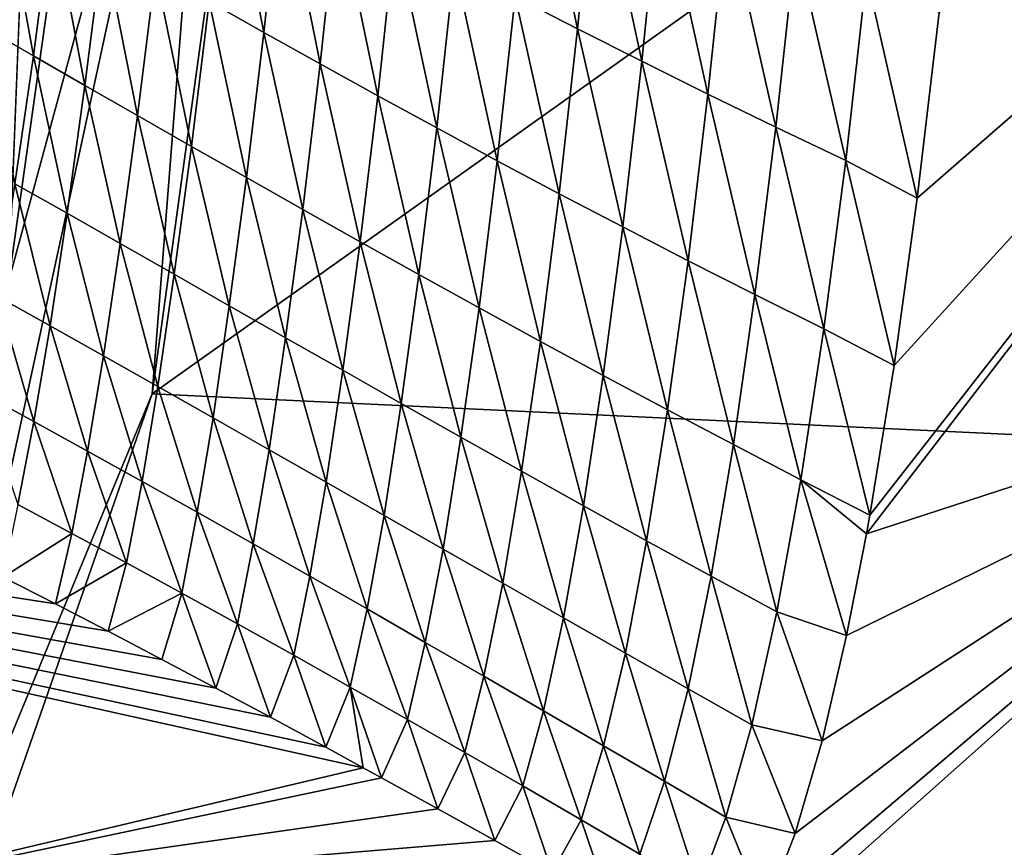
# Model space of a CAD drawing. Units: millimetres. Extents: x -171 to 132, y -219 to 10.
# Drawn here: x -156 to -153, y -98 to -95 of the extents above; entities that cross this region are included whole.
import ezdxf

# ---------------------------------------------------------------- set-up
doc = ezdxf.new("R2010")
doc.units = ezdxf.units.MM
doc.header["$LTSCALE"] = 101.851852
for name, color, linetype in [('213', 7, 'CONTINUOUS'), ('214', 7, 'CONTINUOUS'), ('215', 7, 'CONTINUOUS'), ('218', 7, 'CONTINUOUS'), ('219', 7, 'CONTINUOUS'), ('223', 7, 'CONTINUOUS')]:
    doc.layers.add(name, color=color, linetype=linetype)

msp = doc.modelspace()

# ---------------------------------------------------------------- linework, layer by layer
at = {"layer": '213', "color": 7, "linetype": 'Continuous'}
for points in [[(-155.4665, -95.9853, -14.9969), (-154.3426, -87.8198, -21.5067), (-144.1723, -87.949, -21.4432), (-155.4665, -95.9853, -14.9969)], [(-140.7433, -96.6816, -14.0897), (-155.4665, -95.9853, -14.9969), (-144.1723, -87.949, -21.4432), (-140.7433, -96.6816, -14.0897)], [(-157.0795, -100.6085, -5.6548), (-155.4665, -95.9853, -14.9969), (-140.7433, -96.6816, -14.0897), (-157.0795, -100.6085, -5.6548)], [(-135.5483, -101.11, -2.9489), (-157.0795, -100.6085, -5.6548), (-140.7433, -96.6816, -14.0897), (-135.5483, -101.11, -2.9489)]]:
    msp.add_3dface(points, dxfattribs=at)
at = {"layer": '214', "color": 7, "linetype": 'Continuous'}
for points in [[(-154.835, -66.9995, -21.1441), (-155.9589, -95.5959, -14.7702), (-155.9589, -59.0041, -14.7702), (-154.835, -66.9995, -21.1441)], [(-154.835, -87.6005, -21.1441), (-155.9589, -95.5959, -14.7702), (-154.835, -66.9995, -21.1441), (-154.835, -87.6005, -21.1441)]]:
    msp.add_3dface(points, dxfattribs=at)
at = {"layer": '215', "color": 7, "linetype": 'Continuous'}
for points in [[(-155.978, -96.614, 24.6111), (-160.6488, -95.9578, 38.0649), (-155.799, -96.7057, 24.11), (-155.978, -96.614, 24.6111)], [(-155.799, -96.7057, 24.11), (-160.6488, -95.9578, 38.0649), (-155.6178, -96.7996, 23.6064), (-155.799, -96.7057, 24.11)], [(-155.6178, -96.7996, 23.6064), (-160.6488, -95.9578, 38.0649), (-155.4344, -96.8959, 23.1002), (-155.6178, -96.7996, 23.6064)], [(-155.4344, -96.8959, 23.1002), (-160.6488, -95.9578, 38.0649), (-155.2489, -96.9943, 22.5915), (-155.4344, -96.8959, 23.1002)], [(-155.2489, -96.9943, 22.5915), (-160.6488, -95.9578, 38.0649), (-155.0613, -97.0948, 22.0802), (-155.2489, -96.9943, 22.5915)], [(-155.0613, -97.0948, 22.0802), (-160.6488, -95.9578, 38.0649), (-154.8717, -97.1974, 21.5664), (-155.0613, -97.0948, 22.0802)], [(-154.8717, -97.1974, 21.5664), (-160.6488, -95.9578, 38.0649), (-154.7428, -97.2677, 21.2187), (-154.8717, -97.1974, 21.5664)], [(-154.7428, -97.2677, 21.2187), (-160.6488, -95.9578, 38.0649), (-156.6153, -97.7104, 22.5822), (-154.7428, -97.2677, 21.2187)], [(-154.7428, -97.2677, 21.2187), (-156.6153, -97.7104, 22.5822), (-154.6801, -97.3021, 21.0499), (-154.7428, -97.2677, 21.2187)], [(-154.6801, -97.3021, 21.0499), (-156.6153, -97.7104, 22.5822), (-154.4866, -97.4087, 20.5309), (-154.6801, -97.3021, 21.0499)], [(-154.4866, -97.4087, 20.5309), (-156.6153, -97.7104, 22.5822), (-154.2913, -97.5171, 20.0091), (-154.4866, -97.4087, 20.5309)], [(-154.2913, -97.5171, 20.0091), (-156.6153, -97.7104, 22.5822), (-154.0942, -97.6274, 19.4847), (-154.2913, -97.5171, 20.0091)]]:
    msp.add_3dface(points, dxfattribs=at)
at = {"layer": '218', "color": 7, "linetype": 'Continuous'}
for points in [[(-154.2215, -94.6213, 22.862), (-154.0073, -94.7318, 22.4245), (-154.1607, -94.0034, 23.2067), (-154.2215, -94.6213, 22.862)], [(-154.1607, -94.0034, 23.2067), (-154.0073, -94.7318, 22.4245), (-153.9453, -94.1107, 22.7828), (-154.1607, -94.0034, 23.2067)], [(-155.272, -94.639, 24.8349), (-155.0838, -94.745, 24.3682), (-155.2115, -94.0865, 25.1043), (-155.272, -94.639, 24.8349)], [(-155.2115, -94.0865, 25.1043), (-155.0838, -94.745, 24.3682), (-155.0239, -94.1906, 24.6491), (-155.2115, -94.0865, 25.1043)], [(-154.0073, -94.7318, 22.4245), (-153.7873, -94.8432, 21.991), (-153.9453, -94.1107, 22.7828), (-154.0073, -94.7318, 22.4245)], [(-153.9453, -94.1107, 22.7828), (-153.7873, -94.8432, 21.991), (-153.7236, -94.2188, 22.3633), (-153.9453, -94.1107, 22.7828)], [(-155.0838, -94.745, 24.3682), (-154.8909, -94.8526, 23.9042), (-155.0239, -94.1906, 24.6491), (-155.0838, -94.745, 24.3682)], [(-155.0239, -94.1906, 24.6491), (-154.8909, -94.8526, 23.9042), (-154.8313, -94.296, 24.197), (-155.0239, -94.1906, 24.6491)], [(-156.0476, -94.7258, 26.5142), (-155.8745, -94.8252, 26.0275), (-155.9812, -94.2328, 26.7272), (-156.0476, -94.7258, 26.5142)], [(-155.9812, -94.2328, 26.7272), (-155.8745, -94.8252, 26.0275), (-155.8101, -94.3315, 26.2505), (-155.9812, -94.2328, 26.7272)], [(-153.7873, -94.8432, 21.991), (-153.5606, -94.9564, 21.5618), (-153.7236, -94.2188, 22.3633), (-153.7873, -94.8432, 21.991)], [(-153.7236, -94.2188, 22.3633), (-153.5606, -94.9564, 21.5618), (-153.4949, -94.3284, 21.9486), (-153.7236, -94.2188, 22.3633)], [(-154.8909, -94.8526, 23.9042), (-154.6933, -94.9617, 23.4433), (-154.8313, -94.296, 24.197), (-154.8909, -94.8526, 23.9042)], [(-154.8313, -94.296, 24.197), (-154.6933, -94.9617, 23.4433), (-154.6335, -94.4029, 23.7483), (-154.8313, -94.296, 24.197)], [(-155.8745, -94.8252, 26.0275), (-155.6977, -94.9266, 25.5429), (-155.8101, -94.3315, 26.2505), (-155.8745, -94.8252, 26.0275)], [(-155.8101, -94.3315, 26.2505), (-155.6977, -94.9266, 25.5429), (-155.6351, -94.4321, 25.7762), (-155.8101, -94.3315, 26.2505)], [(-153.5606, -94.9564, 21.5618), (-153.3276, -95.0694, 21.1363), (-153.4949, -94.3284, 21.9486), (-153.5606, -94.9564, 21.5618)], [(-153.4949, -94.3284, 21.9486), (-153.3276, -95.0694, 21.1363), (-153.2592, -94.4378, 21.538), (-153.4949, -94.3284, 21.9486)], [(-154.6933, -94.9617, 23.4433), (-154.4907, -95.0726, 22.9857), (-154.6335, -94.4029, 23.7483), (-154.6933, -94.9617, 23.4433)], [(-154.6335, -94.4029, 23.7483), (-154.4907, -95.0726, 22.9857), (-154.4302, -94.5114, 23.3032), (-154.6335, -94.4029, 23.7483)], [(-155.6977, -94.9266, 25.5429), (-155.517, -95.0301, 25.0604), (-155.6351, -94.4321, 25.7762), (-155.6977, -94.9266, 25.5429)], [(-155.6351, -94.4321, 25.7762), (-155.517, -95.0301, 25.0604), (-155.4557, -94.5346, 25.3043), (-155.6351, -94.4321, 25.7762)], [(-153.3276, -95.0694, 21.1363), (-153.0877, -95.1836, 20.7151), (-153.2592, -94.4378, 21.538), (-153.3276, -95.0694, 21.1363)], [(-153.2592, -94.4378, 21.538), (-153.0877, -95.1836, 20.7151), (-153.0159, -94.5483, 21.1323), (-153.2592, -94.4378, 21.538)], [(-154.4907, -95.0726, 22.9857), (-154.2831, -95.1849, 22.5314), (-154.4302, -94.5114, 23.3032), (-154.4907, -95.0726, 22.9857)], [(-154.4302, -94.5114, 23.3032), (-154.2831, -95.1849, 22.5314), (-154.2215, -94.6213, 22.862), (-154.4302, -94.5114, 23.3032)], [(-155.517, -95.0301, 25.0604), (-155.3324, -95.1356, 24.5803), (-155.4557, -94.5346, 25.3043), (-155.517, -95.0301, 25.0604)], [(-155.4557, -94.5346, 25.3043), (-155.3324, -95.1356, 24.5803), (-155.272, -94.639, 24.8349), (-155.4557, -94.5346, 25.3043)], [(-153.0877, -95.1836, 20.7151), (-152.8428, -95.3134, 20.2885), (-153.0159, -94.5483, 21.1323), (-153.0877, -95.1836, 20.7151)], [(-152.8428, -95.3134, 20.2885), (-152.7671, -94.6761, 20.721), (-153.0159, -94.5483, 21.1323), (-152.8428, -95.3134, 20.2885)], [(-155.3324, -95.1356, 24.5803), (-155.1436, -95.2429, 24.1024), (-155.272, -94.639, 24.8349), (-155.3324, -95.1356, 24.5803)], [(-155.272, -94.639, 24.8349), (-155.1436, -95.2429, 24.1024), (-155.0838, -94.745, 24.3682), (-155.272, -94.639, 24.8349)], [(-154.2831, -95.1849, 22.5314), (-154.0704, -95.2981, 22.0805), (-154.2215, -94.6213, 22.862), (-154.2831, -95.1849, 22.5314)], [(-154.2215, -94.6213, 22.862), (-154.0704, -95.2981, 22.0805), (-154.0073, -94.7318, 22.4245), (-154.2215, -94.6213, 22.862)], [(-156.0476, -94.7258, 26.5142), (-155.9377, -95.2637, 25.8206), (-155.8745, -94.8252, 26.0275), (-156.0476, -94.7258, 26.5142)], [(-155.1436, -95.2429, 24.1024), (-154.9507, -95.352, 23.6271), (-155.0838, -94.745, 24.3682), (-155.1436, -95.2429, 24.1024)], [(-155.0838, -94.745, 24.3682), (-154.9507, -95.352, 23.6271), (-154.8909, -94.8526, 23.9042), (-155.0838, -94.745, 24.3682)], [(-154.0704, -95.2981, 22.0805), (-153.8524, -95.4123, 21.6331), (-154.0073, -94.7318, 22.4245), (-154.0704, -95.2981, 22.0805)], [(-154.0073, -94.7318, 22.4245), (-153.8524, -95.4123, 21.6331), (-153.7873, -94.8432, 21.991), (-154.0073, -94.7318, 22.4245)], [(-155.9377, -95.2637, 25.8206), (-155.7592, -95.3652, 25.3263), (-155.8745, -94.8252, 26.0275), (-155.9377, -95.2637, 25.8206)], [(-155.8745, -94.8252, 26.0275), (-155.7592, -95.3652, 25.3263), (-155.6977, -94.9266, 25.5429), (-155.8745, -94.8252, 26.0275)], [(-154.9507, -95.352, 23.6271), (-154.7534, -95.4628, 23.1543), (-154.8909, -94.8526, 23.9042), (-154.9507, -95.352, 23.6271)], [(-154.8909, -94.8526, 23.9042), (-154.7534, -95.4628, 23.1543), (-154.6933, -94.9617, 23.4433), (-154.8909, -94.8526, 23.9042)], [(-153.8524, -95.4123, 21.6331), (-153.6285, -95.5283, 21.1895), (-153.7873, -94.8432, 21.991), (-153.8524, -95.4123, 21.6331)], [(-153.7873, -94.8432, 21.991), (-153.6285, -95.5283, 21.1895), (-153.5606, -94.9564, 21.5618), (-153.7873, -94.8432, 21.991)], [(-155.7592, -95.3652, 25.3263), (-155.5771, -95.4689, 24.8339), (-155.6977, -94.9266, 25.5429), (-155.7592, -95.3652, 25.3263)], [(-155.6977, -94.9266, 25.5429), (-155.5771, -95.4689, 24.8339), (-155.517, -95.0301, 25.0604), (-155.6977, -94.9266, 25.5429)], [(-154.7534, -95.4628, 23.1543), (-154.5517, -95.5754, 22.6845), (-154.6933, -94.9617, 23.4433), (-154.7534, -95.4628, 23.1543)], [(-154.6933, -94.9617, 23.4433), (-154.5517, -95.5754, 22.6845), (-154.4907, -95.0726, 22.9857), (-154.6933, -94.9617, 23.4433)], [(-153.6285, -95.5283, 21.1895), (-153.3989, -95.6445, 20.7491), (-153.5606, -94.9564, 21.5618), (-153.6285, -95.5283, 21.1895)], [(-153.5606, -94.9564, 21.5618), (-153.3989, -95.6445, 20.7491), (-153.3276, -95.0694, 21.1363), (-153.5606, -94.9564, 21.5618)], [(-155.5771, -95.4689, 24.8339), (-155.3916, -95.5747, 24.3434), (-155.517, -95.0301, 25.0604), (-155.5771, -95.4689, 24.8339)], [(-155.517, -95.0301, 25.0604), (-155.3916, -95.5747, 24.3434), (-155.3324, -95.1356, 24.5803), (-155.517, -95.0301, 25.0604)], [(-154.5517, -95.5754, 22.6845), (-154.3455, -95.6897, 22.2175), (-154.4907, -95.0726, 22.9857), (-154.5517, -95.5754, 22.6845)], [(-154.4907, -95.0726, 22.9857), (-154.3455, -95.6897, 22.2175), (-154.2831, -95.1849, 22.5314), (-154.4907, -95.0726, 22.9857)], [(-153.3989, -95.6445, 20.7491), (-153.1629, -95.7619, 20.3126), (-153.3276, -95.0694, 21.1363), (-153.3989, -95.6445, 20.7491)], [(-153.3276, -95.0694, 21.1363), (-153.1629, -95.7619, 20.3126), (-153.0877, -95.1836, 20.7151), (-153.3276, -95.0694, 21.1363)], [(-155.3916, -95.5747, 24.3434), (-155.2024, -95.6826, 23.855), (-155.3324, -95.1356, 24.5803), (-155.3916, -95.5747, 24.3434)], [(-155.3324, -95.1356, 24.5803), (-155.2024, -95.6826, 23.855), (-155.1436, -95.2429, 24.1024), (-155.3324, -95.1356, 24.5803)], [(-154.3455, -95.6897, 22.2175), (-154.1348, -95.805, 21.7535), (-154.2831, -95.1849, 22.5314), (-154.3455, -95.6897, 22.2175)], [(-154.2831, -95.1849, 22.5314), (-154.1348, -95.805, 21.7535), (-154.0704, -95.2981, 22.0805), (-154.2831, -95.1849, 22.5314)], [(-153.1629, -95.7619, 20.3126), (-152.9218, -95.8871, 19.8752), (-153.0877, -95.1836, 20.7151), (-153.1629, -95.7619, 20.3126)], [(-152.9218, -95.8871, 19.8752), (-152.8428, -95.3134, 20.2885), (-153.0877, -95.1836, 20.7151), (-152.9218, -95.8871, 19.8752)], [(-155.2024, -95.6826, 23.855), (-155.0096, -95.7924, 23.3687), (-155.1436, -95.2429, 24.1024), (-155.2024, -95.6826, 23.855)], [(-155.1436, -95.2429, 24.1024), (-155.0096, -95.7924, 23.3687), (-154.9507, -95.352, 23.6271), (-155.1436, -95.2429, 24.1024)], [(-155.9972, -95.6507, 25.6342), (-155.8168, -95.7514, 25.1309), (-155.9377, -95.2637, 25.8206), (-155.9972, -95.6507, 25.6342)], [(-155.9377, -95.2637, 25.8206), (-155.8168, -95.7514, 25.1309), (-155.7592, -95.3652, 25.3263), (-155.9377, -95.2637, 25.8206)], [(-154.1348, -95.805, 21.7535), (-153.9194, -95.9216, 21.2925), (-154.0704, -95.2981, 22.0805), (-154.1348, -95.805, 21.7535)], [(-154.0704, -95.2981, 22.0805), (-153.9194, -95.9216, 21.2925), (-153.8524, -95.4123, 21.6331), (-154.0704, -95.2981, 22.0805)], [(-155.0096, -95.7924, 23.3687), (-154.8129, -95.9041, 22.8846), (-154.9507, -95.352, 23.6271), (-155.0096, -95.7924, 23.3687)], [(-154.9507, -95.352, 23.6271), (-154.8129, -95.9041, 22.8846), (-154.7534, -95.4628, 23.1543), (-154.9507, -95.352, 23.6271)], [(-155.8168, -95.7514, 25.1309), (-155.6335, -95.8545, 24.6292), (-155.7592, -95.3652, 25.3263), (-155.8168, -95.7514, 25.1309)], [(-155.7592, -95.3652, 25.3263), (-155.6335, -95.8545, 24.6292), (-155.5771, -95.4689, 24.8339), (-155.7592, -95.3652, 25.3263)], [(-153.9194, -95.9216, 21.2925), (-153.6987, -96.0402, 20.8349), (-153.8524, -95.4123, 21.6331), (-153.9194, -95.9216, 21.2925)], [(-153.8524, -95.4123, 21.6331), (-153.6987, -96.0402, 20.8349), (-153.6285, -95.5283, 21.1895), (-153.8524, -95.4123, 21.6331)], [(-155.6335, -95.8545, 24.6292), (-155.4471, -95.9599, 24.1291), (-155.5771, -95.4689, 24.8339), (-155.6335, -95.8545, 24.6292)], [(-155.5771, -95.4689, 24.8339), (-155.4471, -95.9599, 24.1291), (-155.3916, -95.5747, 24.3434), (-155.5771, -95.4689, 24.8339)], [(-154.8129, -95.9041, 22.8846), (-154.6125, -96.0178, 22.403), (-154.7534, -95.4628, 23.1543), (-154.8129, -95.9041, 22.8846)], [(-154.7534, -95.4628, 23.1543), (-154.6125, -96.0178, 22.403), (-154.5517, -95.5754, 22.6845), (-154.7534, -95.4628, 23.1543)], [(-153.6987, -96.0402, 20.8349), (-153.473, -96.1591, 20.38), (-153.6285, -95.5283, 21.1895), (-153.6987, -96.0402, 20.8349)], [(-153.6285, -95.5283, 21.1895), (-153.473, -96.1591, 20.38), (-153.3989, -95.6445, 20.7491), (-153.6285, -95.5283, 21.1895)], [(-155.4471, -95.9599, 24.1291), (-155.2577, -96.0673, 23.6306), (-155.3916, -95.5747, 24.3434), (-155.4471, -95.9599, 24.1291)], [(-155.3916, -95.5747, 24.3434), (-155.2577, -96.0673, 23.6306), (-155.2024, -95.6826, 23.855), (-155.3916, -95.5747, 24.3434)], [(-154.6125, -96.0178, 22.403), (-154.4081, -96.1334, 21.9239), (-154.5517, -95.5754, 22.6845), (-154.6125, -96.0178, 22.403)], [(-154.5517, -95.5754, 22.6845), (-154.4081, -96.1334, 21.9239), (-154.3455, -95.6897, 22.2175), (-154.5517, -95.5754, 22.6845)], [(-156.0556, -95.9804, 25.4683), (-155.8734, -96.0796, 24.9567), (-155.9972, -95.6507, 25.6342), (-156.0556, -95.9804, 25.4683)], [(-155.9972, -95.6507, 25.6342), (-155.8734, -96.0796, 24.9567), (-155.8168, -95.7514, 25.1309), (-155.9972, -95.6507, 25.6342)], [(-153.473, -96.1591, 20.38), (-153.2418, -96.2794, 19.9283), (-153.3989, -95.6445, 20.7491), (-153.473, -96.1591, 20.38)], [(-153.3989, -95.6445, 20.7491), (-153.2418, -96.2794, 19.9283), (-153.1629, -95.7619, 20.3126), (-153.3989, -95.6445, 20.7491)], [(-155.2577, -96.0673, 23.6306), (-155.0652, -96.1769, 23.1339), (-155.2024, -95.6826, 23.855), (-155.2577, -96.0673, 23.6306)], [(-155.2024, -95.6826, 23.855), (-155.0652, -96.1769, 23.1339), (-155.0096, -95.7924, 23.3687), (-155.2024, -95.6826, 23.855)], [(-154.4081, -96.1334, 21.9239), (-154.1999, -96.2503, 21.4472), (-154.3455, -95.6897, 22.2175), (-154.4081, -96.1334, 21.9239)], [(-154.3455, -95.6897, 22.2175), (-154.1999, -96.2503, 21.4472), (-154.1348, -95.805, 21.7535), (-154.3455, -95.6897, 22.2175)], [(-155.8734, -96.0796, 24.9567), (-155.6887, -96.1812, 24.4465), (-155.8168, -95.7514, 25.1309), (-155.8734, -96.0796, 24.9567)], [(-155.8168, -95.7514, 25.1309), (-155.6887, -96.1812, 24.4465), (-155.6335, -95.8545, 24.6292), (-155.8168, -95.7514, 25.1309)], [(-153.2418, -96.2794, 19.9283), (-153.0051, -96.4012, 19.4801), (-153.1629, -95.7619, 20.3126), (-153.2418, -96.2794, 19.9283)], [(-153.0051, -96.4012, 19.4801), (-152.9218, -95.8871, 19.8752), (-153.1629, -95.7619, 20.3126), (-153.0051, -96.4012, 19.4801)], [(-155.0652, -96.1769, 23.1339), (-154.8697, -96.2884, 22.6391), (-155.0096, -95.7924, 23.3687), (-155.0652, -96.1769, 23.1339)], [(-155.0096, -95.7924, 23.3687), (-154.8697, -96.2884, 22.6391), (-154.8129, -95.9041, 22.8846), (-155.0096, -95.7924, 23.3687)], [(-154.1999, -96.2503, 21.4472), (-153.9876, -96.3687, 20.973), (-154.1348, -95.805, 21.7535), (-154.1999, -96.2503, 21.4472)], [(-154.1348, -95.805, 21.7535), (-153.9876, -96.3687, 20.973), (-153.9194, -95.9216, 21.2925), (-154.1348, -95.805, 21.7535)], [(-155.6887, -96.1812, 24.4465), (-155.5016, -96.2851, 23.9375), (-155.6335, -95.8545, 24.6292), (-155.6887, -96.1812, 24.4465)], [(-155.6335, -95.8545, 24.6292), (-155.5016, -96.2851, 23.9375), (-155.4471, -95.9599, 24.1291), (-155.6335, -95.8545, 24.6292)], [(-154.8697, -96.2884, 22.6391), (-154.6709, -96.4022, 22.1461), (-154.8129, -95.9041, 22.8846), (-154.8697, -96.2884, 22.6391)], [(-154.8129, -95.9041, 22.8846), (-154.6709, -96.4022, 22.1461), (-154.6125, -96.0178, 22.403), (-154.8129, -95.9041, 22.8846)], [(-153.9876, -96.3687, 20.973), (-153.7708, -96.4891, 20.5017), (-153.9194, -95.9216, 21.2925), (-153.9876, -96.3687, 20.973)], [(-153.9194, -95.9216, 21.2925), (-153.7708, -96.4891, 20.5017), (-153.6987, -96.0402, 20.8349), (-153.9194, -95.9216, 21.2925)], [(-155.5016, -96.2851, 23.9375), (-155.3121, -96.3913, 23.4298), (-155.4471, -95.9599, 24.1291), (-155.5016, -96.2851, 23.9375)], [(-155.4471, -95.9599, 24.1291), (-155.3121, -96.3913, 23.4298), (-155.2577, -96.0673, 23.6306), (-155.4471, -95.9599, 24.1291)], [(-156.0556, -95.9804, 25.4683), (-155.9284, -96.3644, 24.8091), (-155.8734, -96.0796, 24.9567), (-156.0556, -95.9804, 25.4683)], [(-154.6709, -96.4022, 22.1461), (-154.469, -96.5178, 21.6552), (-154.6125, -96.0178, 22.403), (-154.6709, -96.4022, 22.1461)], [(-154.6125, -96.0178, 22.403), (-154.469, -96.5178, 21.6552), (-154.4081, -96.1334, 21.9239), (-154.6125, -96.0178, 22.403)], [(-155.3121, -96.3913, 23.4298), (-155.1202, -96.4996, 22.9234), (-155.2577, -96.0673, 23.6306), (-155.3121, -96.3913, 23.4298)], [(-155.2577, -96.0673, 23.6306), (-155.1202, -96.4996, 22.9234), (-155.0652, -96.1769, 23.1339), (-155.2577, -96.0673, 23.6306)], [(-153.7708, -96.4891, 20.5017), (-153.5498, -96.6102, 20.0326), (-153.6987, -96.0402, 20.8349), (-153.7708, -96.4891, 20.5017)], [(-153.6987, -96.0402, 20.8349), (-153.5498, -96.6102, 20.0326), (-153.473, -96.1591, 20.38), (-153.6987, -96.0402, 20.8349)], [(-155.9284, -96.3644, 24.8091), (-155.7425, -96.4636, 24.2912), (-155.8734, -96.0796, 24.9567), (-155.9284, -96.3644, 24.8091)], [(-155.8734, -96.0796, 24.9567), (-155.7425, -96.4636, 24.2912), (-155.6887, -96.1812, 24.4465), (-155.8734, -96.0796, 24.9567)], [(-154.469, -96.5178, 21.6552), (-154.2639, -96.635, 21.1662), (-154.4081, -96.1334, 21.9239), (-154.469, -96.5178, 21.6552)], [(-154.4081, -96.1334, 21.9239), (-154.2639, -96.635, 21.1662), (-154.1999, -96.2503, 21.4472), (-154.4081, -96.1334, 21.9239)], [(-153.5498, -96.6102, 20.0326), (-153.3241, -96.733, 19.5662), (-153.473, -96.1591, 20.38), (-153.5498, -96.6102, 20.0326)], [(-153.473, -96.1591, 20.38), (-153.3241, -96.733, 19.5662), (-153.2418, -96.2794, 19.9283), (-153.473, -96.1591, 20.38)], [(-155.7425, -96.4636, 24.2912), (-155.5547, -96.565, 23.7741), (-155.6887, -96.1812, 24.4465), (-155.7425, -96.4636, 24.2912)], [(-155.6887, -96.1812, 24.4465), (-155.5547, -96.565, 23.7741), (-155.5016, -96.2851, 23.9375), (-155.6887, -96.1812, 24.4465)], [(-155.1202, -96.4996, 22.9234), (-154.926, -96.6101, 22.4184), (-155.0652, -96.1769, 23.1339), (-155.1202, -96.4996, 22.9234)], [(-155.0652, -96.1769, 23.1339), (-154.926, -96.6101, 22.4184), (-154.8697, -96.2884, 22.6391), (-155.0652, -96.1769, 23.1339)], [(-154.2639, -96.635, 21.1662), (-154.0556, -96.7538, 20.6791), (-154.1999, -96.2503, 21.4472), (-154.2639, -96.635, 21.1662)], [(-154.1999, -96.2503, 21.4472), (-154.0556, -96.7538, 20.6791), (-153.9876, -96.3687, 20.973), (-154.1999, -96.2503, 21.4472)], [(-155.5547, -96.565, 23.7741), (-155.3653, -96.6685, 23.258), (-155.5016, -96.2851, 23.9375), (-155.5547, -96.565, 23.7741)], [(-155.5016, -96.2851, 23.9375), (-155.3653, -96.6685, 23.258), (-155.3121, -96.3913, 23.4298), (-155.5016, -96.2851, 23.9375)], [(-154.926, -96.6101, 22.4184), (-154.7293, -96.7228, 21.9149), (-154.8697, -96.2884, 22.6391), (-154.926, -96.6101, 22.4184)], [(-154.8697, -96.2884, 22.6391), (-154.7293, -96.7228, 21.9149), (-154.6709, -96.4022, 22.1461), (-154.8697, -96.2884, 22.6391)], [(-153.3241, -96.733, 19.5662), (-153.0845, -96.8136, 19.1402), (-153.2418, -96.2794, 19.9283), (-153.3241, -96.733, 19.5662)], [(-153.0845, -96.8136, 19.1402), (-153.0166, -96.4649, 19.4291), (-153.2418, -96.2794, 19.9283), (-153.0845, -96.8136, 19.1402)], [(-153.2418, -96.2794, 19.9283), (-153.0166, -96.4649, 19.4291), (-153.0051, -96.4012, 19.4801), (-153.2418, -96.2794, 19.9283)], [(-155.9284, -96.3644, 24.8091), (-155.978, -96.614, 24.6111), (-155.7425, -96.4636, 24.2912), (-155.9284, -96.3644, 24.8091)], [(-154.0556, -96.7538, 20.6791), (-153.8437, -96.8748, 20.1943), (-153.9876, -96.3687, 20.973), (-154.0556, -96.7538, 20.6791)], [(-153.9876, -96.3687, 20.973), (-153.8437, -96.8748, 20.1943), (-153.7708, -96.4891, 20.5017), (-153.9876, -96.3687, 20.973)], [(-155.3653, -96.6685, 23.258), (-155.1742, -96.774, 22.7427), (-155.3121, -96.3913, 23.4298), (-155.3653, -96.6685, 23.258)], [(-155.3121, -96.3913, 23.4298), (-155.1742, -96.774, 22.7427), (-155.1202, -96.4996, 22.9234), (-155.3121, -96.3913, 23.4298)], [(-154.7293, -96.7228, 21.9149), (-154.5302, -96.8375, 21.4128), (-154.6709, -96.4022, 22.1461), (-154.7293, -96.7228, 21.9149)], [(-154.6709, -96.4022, 22.1461), (-154.5302, -96.8375, 21.4128), (-154.469, -96.5178, 21.6552), (-154.6709, -96.4022, 22.1461)], [(-155.978, -96.614, 24.6111), (-155.799, -96.7057, 24.11), (-155.7425, -96.4636, 24.2912), (-155.978, -96.614, 24.6111)], [(-155.7425, -96.4636, 24.2912), (-155.799, -96.7057, 24.11), (-155.5547, -96.565, 23.7741), (-155.7425, -96.4636, 24.2912)], [(-155.1742, -96.774, 22.7427), (-154.9815, -96.8816, 22.2282), (-155.1202, -96.4996, 22.9234), (-155.1742, -96.774, 22.7427)], [(-155.1202, -96.4996, 22.9234), (-154.9815, -96.8816, 22.2282), (-154.926, -96.6101, 22.4184), (-155.1202, -96.4996, 22.9234)], [(-153.8437, -96.8748, 20.1943), (-153.6285, -96.9967, 19.7112), (-153.7708, -96.4891, 20.5017), (-153.8437, -96.8748, 20.1943)], [(-153.7708, -96.4891, 20.5017), (-153.6285, -96.9967, 19.7112), (-153.5498, -96.6102, 20.0326), (-153.7708, -96.4891, 20.5017)], [(-154.5302, -96.8375, 21.4128), (-154.3288, -96.9539, 20.9121), (-154.469, -96.5178, 21.6552), (-154.5302, -96.8375, 21.4128)], [(-154.469, -96.5178, 21.6552), (-154.3288, -96.9539, 20.9121), (-154.2639, -96.635, 21.1662), (-154.469, -96.5178, 21.6552)], [(-155.799, -96.7057, 24.11), (-155.6178, -96.7996, 23.6064), (-155.5547, -96.565, 23.7741), (-155.799, -96.7057, 24.11)], [(-155.5547, -96.565, 23.7741), (-155.6178, -96.7996, 23.6064), (-155.3653, -96.6685, 23.258), (-155.5547, -96.565, 23.7741)], [(-154.9815, -96.8816, 22.2282), (-154.7873, -96.9911, 21.7147), (-154.926, -96.6101, 22.4184), (-154.9815, -96.8816, 22.2282)], [(-154.926, -96.6101, 22.4184), (-154.7873, -96.9911, 21.7147), (-154.7293, -96.7228, 21.9149), (-154.926, -96.6101, 22.4184)], [(-154.3288, -96.9539, 20.9121), (-154.125, -97.0722, 20.4129), (-154.2639, -96.635, 21.1662), (-154.3288, -96.9539, 20.9121)], [(-154.2639, -96.635, 21.1662), (-154.125, -97.0722, 20.4129), (-154.0556, -96.7538, 20.6791), (-154.2639, -96.635, 21.1662)], [(-153.6285, -96.9967, 19.7112), (-153.4095, -97.1204, 19.2302), (-153.5498, -96.6102, 20.0326), (-153.6285, -96.9967, 19.7112)], [(-153.5498, -96.6102, 20.0326), (-153.4095, -97.1204, 19.2302), (-153.3241, -96.733, 19.5662), (-153.5498, -96.6102, 20.0326)], [(-155.6178, -96.7996, 23.6064), (-155.4344, -96.8959, 23.1002), (-155.3653, -96.6685, 23.258), (-155.6178, -96.7996, 23.6064)], [(-155.4344, -96.8959, 23.1002), (-155.2489, -96.9943, 22.5915), (-155.3653, -96.6685, 23.258), (-155.4344, -96.8959, 23.1002)], [(-155.3653, -96.6685, 23.258), (-155.2489, -96.9943, 22.5915), (-155.1742, -96.774, 22.7427), (-155.3653, -96.6685, 23.258)], [(-154.7873, -96.9911, 21.7147), (-154.5915, -97.1025, 21.2021), (-154.7293, -96.7228, 21.9149), (-154.7873, -96.9911, 21.7147)], [(-154.7293, -96.7228, 21.9149), (-154.5915, -97.1025, 21.2021), (-154.5302, -96.8375, 21.4128), (-154.7293, -96.7228, 21.9149)], [(-153.4095, -97.1204, 19.2302), (-153.1684, -97.1752, 18.8178), (-153.3241, -96.733, 19.5662), (-153.4095, -97.1204, 19.2302)], [(-153.1684, -97.1752, 18.8178), (-153.0845, -96.8136, 19.1402), (-153.3241, -96.733, 19.5662), (-153.1684, -97.1752, 18.8178)], [(-155.2489, -96.9943, 22.5915), (-155.0613, -97.0948, 22.0802), (-155.1742, -96.774, 22.7427), (-155.2489, -96.9943, 22.5915)], [(-155.1742, -96.774, 22.7427), (-155.0613, -97.0948, 22.0802), (-154.9815, -96.8816, 22.2282), (-155.1742, -96.774, 22.7427)], [(-154.125, -97.0722, 20.4129), (-153.9186, -97.1925, 19.9152), (-154.0556, -96.7538, 20.6791), (-154.125, -97.0722, 20.4129)], [(-154.0556, -96.7538, 20.6791), (-153.9186, -97.1925, 19.9152), (-153.8437, -96.8748, 20.1943), (-154.0556, -96.7538, 20.6791)], [(-154.5915, -97.1025, 21.2021), (-154.3942, -97.2156, 20.6903), (-154.5302, -96.8375, 21.4128), (-154.5915, -97.1025, 21.2021)], [(-154.5302, -96.8375, 21.4128), (-154.3942, -97.2156, 20.6903), (-154.3288, -96.9539, 20.9121), (-154.5302, -96.8375, 21.4128)], [(-153.9186, -97.1925, 19.9152), (-153.7098, -97.3141, 19.4188), (-153.8437, -96.8748, 20.1943), (-153.9186, -97.1925, 19.9152)], [(-153.8437, -96.8748, 20.1943), (-153.7098, -97.3141, 19.4188), (-153.6285, -96.9967, 19.7112), (-153.8437, -96.8748, 20.1943)], [(-155.0613, -97.0948, 22.0802), (-154.8717, -97.1974, 21.5664), (-154.9815, -96.8816, 22.2282), (-155.0613, -97.0948, 22.0802)], [(-154.9815, -96.8816, 22.2282), (-154.8717, -97.1974, 21.5664), (-154.7873, -96.9911, 21.7147), (-154.9815, -96.8816, 22.2282)], [(-154.3942, -97.2156, 20.6903), (-154.1956, -97.3303, 20.1793), (-154.3288, -96.9539, 20.9121), (-154.3942, -97.2156, 20.6903)], [(-154.3288, -96.9539, 20.9121), (-154.1956, -97.3303, 20.1793), (-154.125, -97.0722, 20.4129), (-154.3288, -96.9539, 20.9121)], [(-154.8717, -97.1974, 21.5664), (-154.7428, -97.2677, 21.2187), (-154.7873, -96.9911, 21.7147), (-154.8717, -97.1974, 21.5664)], [(-154.7428, -97.2677, 21.2187), (-154.6801, -97.3021, 21.0499), (-154.7873, -96.9911, 21.7147), (-154.7428, -97.2677, 21.2187)], [(-154.7873, -96.9911, 21.7147), (-154.6801, -97.3021, 21.0499), (-154.5915, -97.1025, 21.2021), (-154.7873, -96.9911, 21.7147)], [(-153.7098, -97.3141, 19.4188), (-153.4984, -97.4375, 18.9239), (-153.6285, -96.9967, 19.7112), (-153.7098, -97.3141, 19.4188)], [(-153.6285, -96.9967, 19.7112), (-153.4984, -97.4375, 18.9239), (-153.4095, -97.1204, 19.2302), (-153.6285, -96.9967, 19.7112)], [(-154.1956, -97.3303, 20.1793), (-153.9954, -97.4468, 19.6693), (-154.125, -97.0722, 20.4129), (-154.1956, -97.3303, 20.1793)], [(-154.125, -97.0722, 20.4129), (-153.9954, -97.4468, 19.6693), (-153.9186, -97.1925, 19.9152), (-154.125, -97.0722, 20.4129)], [(-154.6801, -97.3021, 21.0499), (-154.4866, -97.4087, 20.5309), (-154.5915, -97.1025, 21.2021), (-154.6801, -97.3021, 21.0499)], [(-154.5915, -97.1025, 21.2021), (-154.4866, -97.4087, 20.5309), (-154.3942, -97.2156, 20.6903), (-154.5915, -97.1025, 21.2021)], [(-153.4984, -97.4375, 18.9239), (-153.2607, -97.4932, 18.5046), (-153.4095, -97.1204, 19.2302), (-153.4984, -97.4375, 18.9239)], [(-153.2607, -97.4932, 18.5046), (-153.1684, -97.1752, 18.8178), (-153.4095, -97.1204, 19.2302), (-153.2607, -97.4932, 18.5046)], [(-154.4866, -97.4087, 20.5309), (-154.2913, -97.5171, 20.0091), (-154.3942, -97.2156, 20.6903), (-154.4866, -97.4087, 20.5309)], [(-154.3942, -97.2156, 20.6903), (-154.2913, -97.5171, 20.0091), (-154.1956, -97.3303, 20.1793), (-154.3942, -97.2156, 20.6903)], [(-153.9954, -97.4468, 19.6693), (-153.7939, -97.5646, 19.16), (-153.9186, -97.1925, 19.9152), (-153.9954, -97.4468, 19.6693)], [(-153.9186, -97.1925, 19.9152), (-153.7939, -97.5646, 19.16), (-153.7098, -97.3141, 19.4188), (-153.9186, -97.1925, 19.9152)], [(-153.7939, -97.5646, 19.16), (-153.5909, -97.6839, 18.6514), (-153.7098, -97.3141, 19.4188), (-153.7939, -97.5646, 19.16)], [(-153.7098, -97.3141, 19.4188), (-153.5909, -97.6839, 18.6514), (-153.4984, -97.4375, 18.9239), (-153.7098, -97.3141, 19.4188)], [(-154.2913, -97.5171, 20.0091), (-154.0942, -97.6274, 19.4847), (-154.1956, -97.3303, 20.1793), (-154.2913, -97.5171, 20.0091)], [(-154.1956, -97.3303, 20.1793), (-154.0942, -97.6274, 19.4847), (-153.9954, -97.4468, 19.6693), (-154.1956, -97.3303, 20.1793)], [(-154.0942, -97.6274, 19.4847), (-153.8955, -97.7394, 18.9576), (-153.9954, -97.4468, 19.6693), (-154.0942, -97.6274, 19.4847)], [(-153.9954, -97.4468, 19.6693), (-153.8955, -97.7394, 18.9576), (-153.7939, -97.5646, 19.16), (-153.9954, -97.4468, 19.6693)], [(-153.5909, -97.6839, 18.6514), (-153.3665, -97.7637, 18.1965), (-153.4984, -97.4375, 18.9239), (-153.5909, -97.6839, 18.6514)], [(-153.3665, -97.7637, 18.1965), (-153.2607, -97.4932, 18.5046), (-153.4984, -97.4375, 18.9239), (-153.3665, -97.7637, 18.1965)]]:
    msp.add_3dface(points, dxfattribs=at)
at = {"layer": '219', "color": 7, "linetype": 'Continuous'}
for points in [[(-153.0051, -96.4012, 19.4801), (-153.0166, -96.4649, 19.4291), (-150.6892, -93.4366, 20.0573), (-153.0051, -96.4012, 19.4801)], [(-150.6892, -93.4366, 20.0573), (-153.0166, -96.4649, 19.4291), (-151.1102, -95.8439, 18.448), (-150.6892, -93.4366, 20.0573)], [(-152.9218, -95.8871, 19.8752), (-153.0051, -96.4012, 19.4801), (-150.6892, -93.4366, 20.0573), (-152.9218, -95.8871, 19.8752)], [(-152.8428, -95.3134, 20.2885), (-152.9218, -95.8871, 19.8752), (-150.6892, -93.4366, 20.0573), (-152.8428, -95.3134, 20.2885)], [(-152.7671, -94.6761, 20.721), (-152.8428, -95.3134, 20.2885), (-150.6892, -93.4366, 20.0573), (-152.7671, -94.6761, 20.721)], [(-153.3665, -97.7637, 18.1965), (-153.4931, -97.9684, 17.8953), (-151.1102, -95.8439, 18.448), (-153.3665, -97.7637, 18.1965)], [(-151.1102, -95.8439, 18.448), (-153.4931, -97.9684, 17.8953), (-152.5148, -97.6419, 17.4793), (-151.1102, -95.8439, 18.448)], [(-153.2607, -97.4932, 18.5046), (-153.3665, -97.7637, 18.1965), (-151.1102, -95.8439, 18.448), (-153.2607, -97.4932, 18.5046)], [(-153.1684, -97.1752, 18.8178), (-153.2607, -97.4932, 18.5046), (-151.1102, -95.8439, 18.448), (-153.1684, -97.1752, 18.8178)], [(-153.0845, -96.8136, 19.1402), (-153.1684, -97.1752, 18.8178), (-151.1102, -95.8439, 18.448), (-153.0845, -96.8136, 19.1402)], [(-153.0166, -96.4649, 19.4291), (-153.0845, -96.8136, 19.1402), (-151.1102, -95.8439, 18.448), (-153.0166, -96.4649, 19.4291)]]:
    msp.add_3dface(points, dxfattribs=at)
at = {"layer": '223', "color": 7, "linetype": 'Continuous'}
for points in [[(-155.9589, -95.5959, -14.7702), (-154.835, -87.6005, -21.1441), (-155.2239, -92.8814, -18.0605), (-155.9589, -95.5959, -14.7702)], [(-154.3426, -87.8198, -21.5067), (-155.4665, -95.9853, -14.9969), (-155.2239, -92.8814, -18.0605), (-154.3426, -87.8198, -21.5067)], [(-155.4665, -95.9853, -14.9969), (-156.371, -98.1711, -11.5546), (-155.2239, -92.8814, -18.0605), (-155.4665, -95.9853, -14.9969)], [(-156.371, -98.1711, -11.5546), (-155.9589, -95.5959, -14.7702), (-155.2239, -92.8814, -18.0605), (-156.371, -98.1711, -11.5546)], [(-155.4665, -95.9853, -14.9969), (-157.0795, -100.6085, -5.6548), (-156.371, -98.1711, -11.5546), (-155.4665, -95.9853, -14.9969)]]:
    msp.add_3dface(points, dxfattribs=at)

doc.saveas('drawing.dxf')
